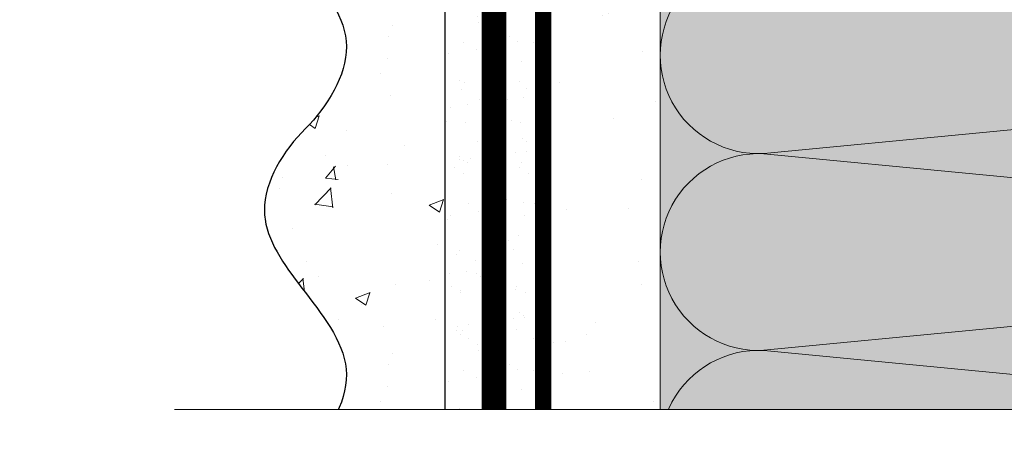
# Model space of a CAD drawing. Units: millimetres. Extents: x -58081 to 82789, y -28587 to 2974.
# Drawn here: x 67085 to 67205, y -27441 to -27388 of the extents above; entities that cross this region are included whole.
import ezdxf
from ezdxf import colors
from ezdxf.entities.mleader import LeaderData, LeaderLine
from ezdxf.math import Vec2, Vec3

# ---------------------------------------------------------------- set-up
doc = ezdxf.new("R2010")
doc.units = ezdxf.units.MM
for name, pattern in [('ACAD_ISO02W100', [15, 12, -3]), ('ACAD_ISO03W100', [30, 12, -18]), ('Штриховая', [6, 2, -2, 2]), ('штриховая 50', [1, 0.5, -0.5])]:
    doc.linetypes.add(name, pattern=pattern)
doc.layers.get('0').update_dxf_attribs({"lineweight": 30})
for name, color, linetype, lineweight in [('FP-XX-МАРКИ ПОМЕЩЕНИЙ', 250, 'Continuous', 25), ('TN-СТЯЖКА', 252, 'Continuous', 15), ('Грунтовка', 6, 'ACAD_ISO02W100', 30), ('ТН_Штрих Штукатурка', 7, 'Continuous', 15), ('ТН_Штукатурка', 7, 'Continuous', 25)]:
    doc.layers.add(name, color=color, linetype=linetype, lineweight=lineweight)
doc.layers.add('TN-АННОТАЦИИ', color=7, linetype='Continuous', lineweight=20, true_color=0x000000)
doc.layers.add('TN-АННОТАЦИИ @ 10', color=7, linetype='Continuous', lineweight=20, true_color=0x000000)
doc.layers.add('Стеклосетка', color=7, linetype='ACAD_ISO03W100')
doc.styles.add('TN-Текст', font='isocpeur.ttf')

# ---------------------------------------------------------------- blocks, each defined once
blk = doc.blocks.new('*U423')
at = {"lineweight": 0}
blk.add_wipeout([(-92.38406526752979, 1114.4155379567273), (1792.5111554050093, 1114.4155379568847), (1867.5111554049656, 908.3547314976031), (2017.5111554049665, 1320.4763444138362), (2092.5111554049663, 1114.4155379568847), (3735.048586407465, 1114.4155379580543), (3810.048586407466, 908.3547314987727), (3960.0485864074267, 1320.4763444150094), (4035.0485864074662, 1114.4155379580543), (6041.796039488129, 1114.4155379568983), (6041.796039487546, 1.8189894035458565e-11), (4035.0485864078482, 9.094947017729282e-12), (3960.0485864074826, 206.06080645804468), (3810.048586407425, -206.06080645810835), (3735.048586407814, 9.094947017729282e-12), (2092.5111554050086, 2.7284841053187847e-12), (2017.5111554049472, 206.06080645704787), (1867.5111554050093, -206.06080645927977), (1792.5111554049647, 2.7284841053187847e-12), (-92.3840652675315, -2.7284841053187847e-12)], dxfattribs=at).dxf.layer = 'FP-XX-МАРКИ ПОМЕЩЕНИЙ'
at = {"linetype": 'Continuous'}
blk.add_lwpolyline([(6027.559741812428, 2.132299191510985e-11), (4035.048586407849, 1.419671730888604e-11), (4035.048586407425, 1.178349935578235e-09), (3960.048586407442, 206.0608064580499), (3810.048586407425, -206.060806458103), (3735.048586407424, 1.178686435198858e-09), (3735.048586407848, 1.453321692950905e-11), (2092.511155405008, 7.014108066015646e-12), (2017.511155404989, 206.0608064570513), (1867.511155405008, -206.0608064592744), (1792.511155405009, 7.350607686639047e-12), (-200.0000000000001, 2.243330804154753e-13)], dxfattribs=at)
blk = doc.blocks.new('*U107')
at = {"layer": 'ТН_Штрих Штукатурка', "ltscale": 100, "transparency": 33554636}
h = blk.add_hatch(dxfattribs=at)
h.set_pattern_fill('AR-SAND', color=256, scale=0.1, angle=180, style=0)
h.set_pattern_definition([(217.5, (852.9999999999774, 59078.9397012332), (0.1600031295984064, -4.894132373293424), [0, -3.860800000000001, 0, -4.318000000000001, 0, -4.1275]), (187.5, (852.9999999999774, 59078.9397012332), (-4.495232831380023, -7.168251005683545), [0, -2.082799999999998, 0, -3.479799999999998, 0, -1.333499999999999]), (147.5, (856.124199999983, 59078.9397012332), (-7.90992370241458, -0.01437184678545994), [0, -1.269999999999999, 0, -4.571999999999996, 0, -5.968999999999996]), (137.5, (856.124199999983, 59078.9397012332), (-7.635564524722971, -2.229293232572165), [0, -0.635, 0, -2.9972, 0, -3.429])])
h.paths.add_polyline_path([(-2.41584530158434e-13, 559.9999999999999), (11.99999999999976, 559.9999999999999), (11.99999999999974, 599.9999999999926), (-2.593480985524333e-13, 599.9999999999926)])
h = blk.add_hatch(dxfattribs=at)
h.set_pattern_fill('AR-CONC', color=256, scale=0.1, angle=180, style=0)
h.set_pattern_definition([(230.0000000000001, (-2.41584530158434e-13, 559.9999999999999), (-18.2184668996004, 1.593908553890302), [1.905, -20.955]), (175, (-2.41584530158434e-13, 559.9999999999999), (3.524342142496941, -19.10568452390352), [1.524, -16.764058417]), (280.4514447, (-1.518200700000242, 560.1328253499998), (-14.69412470903532, -17.51177519121952), [1.61900088, -17.80902446]), (226.1842, (-2.396396172593791e-13, 554.9199999999998), (-27.107904089213, 4.204232793272705), [2.857499999999999, -31.43249999999999]), (276.6355576100001, (-2.25899000000024, 555.2703499999999), (-23.74041340515029, -24.74261245977216), [2.428502314, -26.713560816]), (171.18415117, (-2.396396172593791e-13, 554.9199999999998), (-23.74041340649769, -24.74261245855328), [2.285996707, -25.145973192]), (201, (-2.54000000000024, 556.1899999999998), (-15.16143912691325, 10.22651981870876), [1.905, -20.955]), (146.0000000000001, (-2.54000000000024, 556.1899999999998), (-6.1802028347647, -18.41879661223193), [1.524, -16.764]), (251.451445, (-3.80345326000024, 557.0422099899998), (-21.34164192787161, -8.192276888590532), [1.61900088, -17.80899376]), (217.5, (-2.41584530158434e-13, 559.9999999999999), (-0.3088603250591784, -8.455503887315311), [0, -16.5608, 0, -17.018, 0, -16.8275]), (187.5, (-2.41584530158434e-13, 559.9999999999999), (-6.681966251030572, -10.01805748181195), [0, -9.702799999999998, 0, -16.1798, 0, -6.4135]), (147.5, (5.664199999999759, 559.9999999999999), (-13.55905951668714, 0.5728743992673392), [0, -6.35, 0, -19.812, 0, -26.289]), (137.5, (8.204199999999759, 559.9999999999999), (-14.8129181386018, -2.542649103333309), [0, -8.254999999999999, 0, -13.1572, 0, -18.669])])
edge = h.paths.add_edge_path()
edge.add_line((11.99999999999974, 599.9999999999999), (11.99999999999976, 559.9999999999999))
edge.add_line((11.99999999999976, 559.9999999999999), (33.91626297328028, 559.9999999999999))
edge.add_spline(control_points=[(33.91626297328028, 559.9999999999999), (33.46087830081658, 563.1248807340904), (28.7497579194827, 569.265895466959), (21.55795630720299, 578.6405146831743), (26.36476861651996, 586.304469849652), (28.99999999999974, 588.9397012331318), (31.6352313834734, 591.5749326166055), (34.28108439063171, 595.7934661309243), (33.96735444011323, 599.6494068640494), (33.91626297328018, 599.9999999999999)], knot_values=[0, 0, 0, 0, 10.05250795184849, 21.23284783932141, 32.41318772684639, 32.41318772684639, 32.41318772684639, 43.59352761434533, 44.72135954999594, 44.72135954999594, 44.72135954999594, 44.72135954999594], degree=3, periodic=0)
edge.add_line((33.91626297328018, 599.9999999999999), (11.99999999999974, 599.9999999999999))
h = blk.add_hatch(dxfattribs=at)
h.set_pattern_fill('AR-SAND', color=256, scale=0.1, angle=180, style=0)
h.set_pattern_definition([(217.5, (852.9999999999774, 59038.9397012332), (0.1600031295984064, -4.894132373293424), [0, -3.860800000000001, 0, -4.318000000000001, 0, -4.1275]), (187.5, (852.9999999999774, 59038.9397012332), (-4.495232831380023, -7.168251005683545), [0, -2.082799999999998, 0, -3.479799999999998, 0, -1.333499999999999]), (147.5, (856.124199999983, 59038.9397012332), (-7.90992370241458, -0.01437184678545994), [0, -1.269999999999999, 0, -4.571999999999996, 0, -5.968999999999996]), (137.5, (856.124199999983, 59038.9397012332), (-7.635564524722971, -2.229293232572165), [0, -0.635, 0, -2.9972, 0, -3.429])])
h.paths.add_polyline_path([(-2.238209617644315e-13, 519.9999999999999), (11.99999999999978, 519.9999999999999), (11.99999999999976, 559.9999999999926), (-2.415845301584308e-13, 559.9999999999926)])
h = blk.add_hatch(dxfattribs=at)
h.set_pattern_fill('AR-CONC', color=256, scale=0.1, angle=180, style=0)
h.set_pattern_definition([(230.0000000000001, (-2.238209617644315e-13, 519.9999999999999), (-18.2184668996004, 1.593908553890302), [1.905, -20.955]), (175, (-2.238209617644315e-13, 519.9999999999999), (3.524342142496941, -19.10568452390352), [1.524, -16.764058417]), (280.4514447, (-1.518200700000224, 520.1328253499998), (-14.69412470903532, -17.51177519121952), [1.61900088, -17.80902446]), (226.1842, (-2.218760488653766e-13, 514.9199999999998), (-27.107904089213, 4.204232793272705), [2.857499999999999, -31.43249999999999]), (276.6355576100001, (-2.258990000000222, 515.2703499999999), (-23.74041340515029, -24.74261245977216), [2.428502314, -26.713560816]), (171.18415117, (-2.218760488653766e-13, 514.9199999999998), (-23.74041340649769, -24.74261245855328), [2.285996707, -25.145973192]), (201, (-2.540000000000223, 516.1899999999998), (-15.16143912691325, 10.22651981870876), [1.905, -20.955]), (146.0000000000001, (-2.540000000000223, 516.1899999999998), (-6.1802028347647, -18.41879661223193), [1.524, -16.764]), (251.451445, (-3.803453260000222, 517.0422099899998), (-21.34164192787161, -8.192276888590532), [1.61900088, -17.80899376]), (217.5, (-2.238209617644315e-13, 519.9999999999999), (-0.3088603250591784, -8.455503887315311), [0, -16.5608, 0, -17.018, 0, -16.8275]), (187.5, (-2.238209617644315e-13, 519.9999999999999), (-6.681966251030572, -10.01805748181195), [0, -9.702799999999998, 0, -16.1798, 0, -6.4135]), (147.5, (5.664199999999776, 519.9999999999999), (-13.55905951668714, 0.5728743992673392), [0, -6.35, 0, -19.812, 0, -26.289]), (137.5, (8.204199999999776, 519.9999999999999), (-14.8129181386018, -2.542649103333309), [0, -8.254999999999999, 0, -13.1572, 0, -18.669])])
edge = h.paths.add_edge_path()
edge.add_line((11.99999999999976, 559.9999999999999), (11.99999999999978, 519.9999999999999))
edge.add_line((11.99999999999978, 519.9999999999999), (33.9162629732803, 519.9999999999999))
edge.add_spline(control_points=[(33.9162629732803, 519.9999999999999), (33.4608783008166, 523.1248807340904), (28.74975791948271, 529.265895466959), (21.55795630720301, 538.6405146831743), (26.36476861651998, 546.304469849652), (28.99999999999976, 548.9397012331318), (31.63523138347341, 551.5749326166055), (34.28108439063173, 555.7934661309243), (33.96735444011325, 559.6494068640494), (33.9162629732802, 559.9999999999999)], knot_values=[0, 0, 0, 0, 10.05250795184849, 21.23284783932141, 32.41318772684639, 32.41318772684639, 32.41318772684639, 43.59352761434533, 44.72135954999594, 44.72135954999594, 44.72135954999594, 44.72135954999594], degree=3, periodic=0)
edge.add_line((33.9162629732802, 559.9999999999999), (11.99999999999976, 559.9999999999999))
at = {"layer": 'ТН_Штукатурка', "ltscale": 100}
for points in [[(-2.593480985524365e-13, 599.9999999999999), (-2.41584530158434e-13, 559.9999999999999)], [(11.99999999999976, 559.9999999999999), (11.99999999999974, 599.9999999999999)], [(-2.41584530158434e-13, 559.9999999999999), (-2.238209617644315e-13, 519.9999999999999)], [(11.99999999999978, 519.9999999999999), (11.99999999999976, 559.9999999999999)]]:
    blk.add_lwpolyline(points, dxfattribs=at)
for points in [[(33.91626297328028, 559.9999999999999), (33.46087830081658, 563.1248807340904), (28.7497579194827, 569.265895466959), (21.55795630720299, 578.6405146831743), (26.36476861651996, 586.304469849652), (28.99999999999974, 588.9397012331318), (31.6352313834734, 591.5749326166055), (34.28108439063171, 595.7934661309243), (33.96735444011323, 599.6494068640494), (33.91626297328018, 599.9999999999999)], [(33.9162629732803, 519.9999999999999), (33.4608783008166, 523.1248807340904), (28.74975791948271, 529.265895466959), (21.55795630720301, 538.6405146831743), (26.36476861651998, 546.304469849652), (28.99999999999976, 548.9397012331318), (31.63523138347341, 551.5749326166055), (34.28108439063173, 555.7934661309243), (33.96735444011325, 559.6494068640494), (33.9162629732802, 559.9999999999999)]]:
    blk.add_open_spline(points, degree=3, knots=[0, 0, 0, 0, 10.05250795184849, 21.23284783932141, 32.41318772684639, 32.41318772684639, 32.41318772684639, 43.59352761434533, 44.72135954999594, 44.72135954999594, 44.72135954999594, 44.72135954999594], dxfattribs=at)
blk = doc.blocks.new('*U475')
at = {"color": 0, "lineweight": 0, "ltscale": 100}
for p, q in [((527.9999999975989, 149.9999999999708), (551.999999997621, 149.9999999999708)), ((551.999999997491, 149.9999999999708), (575.9999999975131, 149.9999999999708)), ((575.9999999973833, 149.9999999999708), (599.9999999974053, 149.9999999999708))]:
    blk.add_line(p, q, dxfattribs=at)
at = {"color": 0, "lineweight": 0, "ltscale": 100, "transparency": 33554559}
for points in [[(527.9999999976058, -3.907985046684136e-14, 0.4517184411417457), (539.9043687497422, 13.51195390599474), (528.0956312455189, 136.4880460939303, -1.135041612653805), (551.9043687497422, 136.4880460939667), (540.0956312455189, 13.5119539060384, 0.4517184411390402), (551.999999997498, -4.085620730624161e-14, 0.4517184411390404)], [(551.9999999974979, -4.085620730624323e-14, 0.4517184411417457), (563.9043687496343, 13.51195390599474), (552.095631245411, 136.4880460939303, -1.135041612653805), (575.9043687496343, 136.4880460939667), (564.095631245411, 13.51195390603839, 0.4517184411390402), (575.9999999973901, -4.263256414564349e-14, 0.4517184411390404)], [(575.9999999973901, -4.263256414564512e-14, 0.4517184411417457), (587.9043687495265, 13.51195390599474), (576.0956312453033, 136.4880460939303, -1.135041612653805), (599.9043687495265, 136.4880460939666), (588.0956312453033, 13.51195390603839, 0.4517184411390402), (599.9999999972823, -4.440892098504537e-14, 0.4517184411390404)]]:
    blk.add_lwpolyline(points, format="xyb", dxfattribs=at)
blk = doc.blocks.new('_DotSmall')
at = {"color": 0, "linetype": 'ByBlock', "const_width": 0.5}
blk.add_lwpolyline([(-0.0625, 0, 1), (0.0625, 0, 1)], format="xyb", close=True, dxfattribs=at)

msp = doc.modelspace()

# ---------------------------------------------------------------- hatches: boundary and pattern name
at = {"lineweight": 9, "transparency": 33554559}
h = msp.add_hatch(color=45, dxfattribs=at)
h.dxf.hatch_style = 1
h.paths.add_polyline_path([(67162.6815443072, -26852.81156321352), (67312.68154430717, -26852.81156321353), (67312.68154430721, -27456.62485130263), (67162.68154430724, -27456.62485130263)])
at = {"layer": 'TN-СТЯЖКА', "transparency": 33554559}
h = msp.add_hatch(dxfattribs=at)
h.set_pattern_fill('AR-SAND', color=0, scale=0.3, angle=97.37313399821922)
h.set_pattern_definition([(134.8731339982192, (30712.91604133695, -28924.44206778175), (-14.499395034255, -2.360241055447857), [0, -11.5824, 0, -12.954, 0, -12.3825]), (104.8731339982192, (30712.91604133695, -28924.44206778175), (-23.05756741028448, 10.61447367133138), [0, -6.248400000000001, 0, -10.4394, 0, -4.0005]), (64.87313399821922, (30714.11883260267, -28933.73716992918), (-3.088014507951728, 23.528027162316), [0, -3.81, 0, -13.716, 0, -17.907]), (54.87313399821922, (30714.11883260267, -28933.73716992918), (-9.572210048188463, 21.85902880151265), [0, -1.905, 0, -8.991599999999998, 0, -10.287])])
h.paths.add_polyline_path([(67148.4012372195, -27436.01877065683), (67162.68154430723, -27436.01877065683), (67162.68154430721, -26852.81156321351), (67148.40123721954, -26852.81156321351)])

# ---------------------------------------------------------------- linework, layer by layer
at = {"layer": 'TN-СТЯЖКА', "color": 0, "transparency": 33554559}
msp.add_lwpolyline([(67148.4012372195, -27436.01877065683), (67162.68154430723, -27436.01877065683), (67162.68154430721, -26852.81156321351), (67148.40123721954, -26852.81156321351)], close=True, dxfattribs=at)
at = {"layer": 'Грунтовка', "color": 5, "linetype": 'штриховая 50', "ltscale": 5, "const_width": 3}
msp.add_lwpolyline([(67142.40123721954, -27436.01877065682), (67142.40123721954, -26852.81156321351)], dxfattribs=at)
at = {"layer": 'Стеклосетка', "linetype": 'Штриховая', "ltscale": 0.3, "const_width": 2}
msp.add_lwpolyline([(67148.40123721954, -26852.81156321351), (67148.4012372195, -27436.21608275425)], dxfattribs=at)

# ---------------------------------------------------------------- block references
at = {"xscale": -1, "rotation": 90}
msp.add_blockref('*U475', (67312.68154430718, -26852.81156321353), dxfattribs=at)
at = {"layer": 'ТН_Штукатурка', "ltscale": 100, "rotation": 180}
msp.add_blockref('*U107', (67148.4012372195, -26852.81156321351), dxfattribs=at)

# ---------------------------------------------------------------- next in the draw order: block references
at = {"layer": 'TN-АННОТАЦИИ', "xscale": 0.1, "yscale": 0.1, "zscale": 0.1, "rotation": 180}
msp.add_blockref('*U423', (67706.18154426929, -27436.01877065682), dxfattribs=at)

# ---------------------------------------------------------------- next in the draw order: leaders
at = {"layer": 'TN-АННОТАЦИИ @ 10'}
ml = msp.add_multileader_mtext('Standard', dxfattribs=at)
ml.set_content('{\\C0;Брусок 50х50 мм для контрутепления}', color=256, style='TN-Текст')
ml.set_leader_properties(color=256, linetype='ByLayer', lineweight=-1)
ml.set_arrow_properties(name='DOTSMALL')
ml.build(insert=Vec2(0, 0))
ml.multileader.update_dxf_attribs({"text_left_attachment_type": 6, "text_right_attachment_type": 6, "dogleg_length": 100, "arrow_head_size": 50, "scale": 10})
ctx = ml.context
ctx.base_point, ctx.scale, ctx.char_height, ctx.arrow_head_size, ctx.landing_gap_size, ctx.plane_origin = Vec3(64848.24951845935, -27485.21707248519), 10, 25, 50, 0, Vec3(67553.95653796726, -26747.57582538082)
ctx.left_attachment, ctx.right_attachment, ctx.text_align_type = 6, 6, 1
notes = []
notes.append((ctx, [(1, (1, 1, 0), (65451.42883755381, -27485.21707248519), (-1, 0), 8.179319094457314, [(1, [(65451.34317678076, -26984.56835241617)], 0, [])])]))
ctx.mtext.insert, ctx.mtext.width, ctx.mtext.alignment, ctx.mtext.line_spacing_style, ctx.mtext.flow_direction = Vec3(65145.74951845935, -27452.71707248519), 765.8179827633649, 2, 2, 5
ml = msp.add_multileader_mtext('Standard', dxfattribs=at)
ml.set_content('Плиты из каменной ваты ТЕХНОФАС ОПТИМА', color=256, style='TN-Текст')
ml.set_leader_properties(color=256, linetype='ByLayer', lineweight=-1)
ml.set_arrow_properties(name='DOTSMALL')
ml.build(insert=Vec2(0, 0))
ml.multileader.update_dxf_attribs({"text_left_attachment_type": 6, "text_right_attachment_type": 6, "dogleg_length": 100, "arrow_head_size": 50, "scale": 10})
ctx = ml.context
ctx.base_point, ctx.scale, ctx.char_height, ctx.arrow_head_size, ctx.landing_gap_size, ctx.plane_origin = Vec3(66893.28862199398, -27749.17069032001), 10, 25, 50, 0, Vec3(64782.58160174789, -26628.85211607854)
ctx.left_attachment, ctx.right_attachment, ctx.text_align_type = 6, 6, 1
notes.append((ctx, [(1, (1, 1, 0), (66885.10930289952, -27749.17069032001), (1, 0), 8.179319094457314, [(0, [(67148.40123734977, -27211.63721040313), (66885.10929950078, -27211.63721038162)], 0, [])])]))
ctx.mtext.insert, ctx.mtext.alignment, ctx.mtext.line_spacing_style, ctx.mtext.flow_direction = Vec3(67251.41362199398, -27719.17069032001), 2, 2, 5
ml = msp.add_multileader_mtext('Standard', dxfattribs=at)
ml.set_content('Упрочняющая грунтовка ', color=256, style='TN-Текст')
ml.set_leader_properties(color=256, linetype='ByLayer', lineweight=-1)
ml.set_arrow_properties(name='DOTSMALL')
ml.build(insert=Vec2(0, 0))
ml.multileader.update_dxf_attribs({"text_left_attachment_type": 6, "text_right_attachment_type": 6, "dogleg_length": 100, "arrow_head_size": 50, "scale": 10})
ctx = ml.context
ctx.base_point, ctx.scale, ctx.char_height, ctx.arrow_head_size, ctx.landing_gap_size, ctx.plane_origin = Vec3(66893.28365455444, -27829.17069032001), 10, 25, 50, 0, Vec3(64782.57663430835, -26708.85211607854)
ctx.left_attachment, ctx.right_attachment, ctx.text_align_type = 6, 6, 1
notes.append((ctx, [(1, (1, 1, 0), (66885.10433545998, -27829.17069032001), (1, 0), 8.179319094457314, [(0, [(67127.987504501, -27211.6372112104), (66885.10929950078, -27211.63721038162)], 0, [])])]))
ctx.mtext.insert, ctx.mtext.alignment, ctx.mtext.line_spacing_style, ctx.mtext.flow_direction = Vec3(67085.15865455444, -27796.67069032001), 2, 2, 5
ml = msp.add_multileader_mtext('Standard', dxfattribs=at)
ml.set_content('Армирующая сетка', color=256, style='TN-Текст')
ml.set_leader_properties(color=256, linetype='ByLayer', lineweight=-1)
ml.set_arrow_properties(name='DOTSMALL')
ml.build(insert=Vec2(0, 0))
ml.multileader.update_dxf_attribs({"text_left_attachment_type": 6, "text_right_attachment_type": 6, "dogleg_length": 100, "arrow_head_size": 50, "scale": 10})
ctx = ml.context
ctx.base_point, ctx.scale, ctx.char_height, ctx.arrow_head_size, ctx.landing_gap_size, ctx.plane_origin = Vec3(66893.28862199398, -27669.17069032001), 10, 25, 50, 0, Vec3(64782.58160174789, -26548.85211607854)
ctx.left_attachment, ctx.right_attachment, ctx.text_align_type = 6, 6, 1
notes.append((ctx, [(1, (1, 1, 0), (66885.10930289952, -27669.17069032001), (1, 0), 8.179319094457314, [(0, [(67237.68154430718, -27211.6372107745), (66885.10929950078, -27211.63721039948)], 0, [])])]))
ctx.mtext.insert, ctx.mtext.alignment, ctx.mtext.line_spacing_style, ctx.mtext.flow_direction = Vec3(67042.66362199398, -27636.67069032001), 2, 2, 5
ml = msp.add_multileader_mtext('Standard', dxfattribs=at)
ml.set_content('Штукатурно-клеевая смесь', color=256, style='TN-Текст')
ml.set_leader_properties(color=256, linetype='ByLayer', lineweight=-1)
ml.set_arrow_properties(name='DOTSMALL')
ml.build(insert=Vec2(0, 0))
ml.multileader.update_dxf_attribs({"text_left_attachment_type": 6, "text_right_attachment_type": 6, "dogleg_length": 100, "arrow_head_size": 50, "scale": 10})
ctx = ml.context
ctx.base_point, ctx.scale, ctx.char_height, ctx.arrow_head_size, ctx.landing_gap_size, ctx.plane_origin = Vec3(66893.28613827423, -27789.17069032001), 10, 25, 50, 0, Vec3(64782.57911802812, -26668.85211607854)
ctx.left_attachment, ctx.right_attachment, ctx.text_align_type = 6, 6, 1
notes.append((ctx, [(1, (1, 1, 0), (66885.10681917977, -27789.17069032001), (1, 0), 8.179319094457314, [(0, [(67142.40123734913, -27211.6372112104), (66885.10929950078, -27211.63721038162)], 0, [])])]))
ctx.mtext.insert, ctx.mtext.alignment, ctx.mtext.line_spacing_style, ctx.mtext.flow_direction = Vec3(67109.53613827423, -27756.67069032001), 2, 2, 5
ml = msp.add_multileader_mtext('Standard', dxfattribs=at)
ml.set_content('Штукатурно-клеевая смесь', color=256, style='TN-Текст')
ml.set_leader_properties(color=256, linetype='ByLayer', lineweight=-1)
ml.set_arrow_properties(name='DOTSMALL')
ml.build(insert=Vec2(0, 0))
ml.multileader.update_dxf_attribs({"text_left_attachment_type": 6, "text_right_attachment_type": 6, "dogleg_length": 100, "arrow_head_size": 50, "scale": 10})
ctx = ml.context
ctx.base_point, ctx.scale, ctx.char_height, ctx.arrow_head_size, ctx.landing_gap_size, ctx.plane_origin = Vec3(66893.28862199398, -27709.17069032001), 10, 25, 50, 0, Vec3(64782.58160174789, -26588.85211607854)
ctx.left_attachment, ctx.right_attachment, ctx.text_align_type = 6, 6, 1
notes.append((ctx, [(1, (1, 1, 0), (66885.10930289952, -27709.17069032001), (1, 0), 8.179319094457314, [(0, [(67157.46632116291, -27211.63721040313), (66885.10930142547, -27211.63721200833)], 0, [])])]))
ctx.mtext.insert, ctx.mtext.alignment, ctx.mtext.line_spacing_style, ctx.mtext.flow_direction = Vec3(67109.53862199398, -27676.67069032001), 2, 2, 5
ml = msp.add_multileader_mtext('Standard', dxfattribs=at)
ml.set_content('Наружная стена', color=256, style='TN-Текст')
ml.set_leader_properties(color=256, linetype='ByLayer', lineweight=-1)
ml.set_arrow_properties(name='DOTSMALL')
ml.build(insert=Vec2(0, 0))
ml.multileader.update_dxf_attribs({"text_left_attachment_type": 6, "text_right_attachment_type": 6, "dogleg_length": 100, "arrow_head_size": 50, "scale": 10})
ctx = ml.context
ctx.base_point, ctx.scale, ctx.char_height, ctx.arrow_head_size, ctx.landing_gap_size, ctx.plane_origin = Vec3(66893.28117083469, -27869.17069032001), 10, 25, 50, 0, Vec3(64782.57415058857, -26748.85211607854)
ctx.left_attachment, ctx.right_attachment, ctx.text_align_type = 6, 6, 1
notes.append((ctx, [(1, (1, 1, 0), (66885.10185174023, -27869.17069032001), (1, 0), 8.179319094457314, [(0, [(67114.48497424622, -27211.63721129697), (66885.10929950078, -27211.63721040313)], 0, [])])]))
ctx.mtext.insert, ctx.mtext.alignment, ctx.mtext.line_spacing_style, ctx.mtext.flow_direction = Vec3(67020.78117083469, -27836.67069032001), 2, 2, 5
ml = msp.add_multileader_mtext('Standard', dxfattribs=at)
ml.set_content('Кварцевая грунтовка', color=256, style='TN-Текст')
ml.set_leader_properties(color=256, linetype='ByLayer', lineweight=-1)
ml.set_arrow_properties(name='DOTSMALL')
ml.build(insert=Vec2(0, 0))
ml.multileader.update_dxf_attribs({"text_left_attachment_type": 6, "text_right_attachment_type": 6, "dogleg_length": 100, "arrow_head_size": 50, "scale": 10})
ctx = ml.context
ctx.base_point, ctx.scale, ctx.char_height, ctx.arrow_head_size, ctx.landing_gap_size, ctx.plane_origin = Vec3(66893.28862199398, -27629.17069032001), 10, 25, 50, 0, Vec3(64782.58160174789, -26508.85211607854)
ctx.left_attachment, ctx.right_attachment, ctx.text_align_type = 6, 6, 1
notes.append((ctx, [(1, (1, 1, 0), (66885.10930289952, -27629.17069032001), (1, 0), 8.179319094457314, [(0, [(67319.51333351483, -27211.63721077448), (66885.10929950078, -27211.6372103845)], 0, [])])]))
ctx.mtext.insert, ctx.mtext.alignment, ctx.mtext.line_spacing_style, ctx.mtext.flow_direction = Vec3(67064.53862199398, -27596.67069032001), 2, 2, 5
ml = msp.add_multileader_mtext('Standard', dxfattribs=at)
ml.set_content('\\A1;Декоративная штукатурка', color=256, style='TN-Текст')
ml.set_leader_properties(color=256, linetype='ByLayer', lineweight=-1)
ml.set_arrow_properties(name='DOTSMALL')
ml.build(insert=Vec2(0, 0))
ml.multileader.update_dxf_attribs({"text_left_attachment_type": 6, "text_right_attachment_type": 6, "dogleg_length": 100, "arrow_head_size": 50, "scale": 10})
ctx = ml.context
ctx.base_point, ctx.scale, ctx.char_height, ctx.arrow_head_size, ctx.landing_gap_size, ctx.plane_origin = Vec3(66893.28862199398, -27589.17069032001), 10, 25, 50, 0, Vec3(64782.58160174789, -26468.85211607854)
ctx.left_attachment, ctx.right_attachment, ctx.text_align_type = 6, 6, 1
notes.append((ctx, [(1, (1, 1, 0), (66885.10930289952, -27589.17069032001), (1, 0), 8.179319094457314, [(0, [(67336.18176211797, -27211.63721082287), (66885.10929950078, -27211.6372103845)], 0, [])])]))
ctx.mtext.insert, ctx.mtext.alignment, ctx.mtext.line_spacing_style, ctx.mtext.flow_direction = Vec3(67108.28862199398, -27556.67069032001), 2, 2, 5
ml = msp.add_multileader_mtext('Standard', dxfattribs=at)
ml.set_content('Краска фасадная', color=256, style='TN-Текст')
ml.set_leader_properties(color=256, linetype='ByLayer', lineweight=-1)
ml.set_arrow_properties(name='DOTSMALL')
ml.build(insert=Vec2(0, 0))
ml.multileader.update_dxf_attribs({"text_left_attachment_type": 6, "text_right_attachment_type": 6, "dogleg_length": 100, "arrow_head_size": 50, "scale": 10})
ctx = ml.context
ctx.base_point, ctx.scale, ctx.char_height, ctx.arrow_head_size, ctx.landing_gap_size, ctx.plane_origin = Vec3(66893.28862225298, -27549.17069032001), 10, 25, 50, 0, Vec3(64782.58160200688, -26468.85211607854)
ctx.left_attachment, ctx.right_attachment, ctx.text_align_type = 6, 6, 1
notes.append((ctx, [(1, (1, 1, 0), (66885.10930315852, -27549.17069032001), (1, 0), 8.179319094457314, [(0, [(67495.89478010575, -27211.63721040313), (66885.10930315852, -27211.63721200833)], 0, [])])]))
ctx.mtext.insert, ctx.mtext.alignment, ctx.mtext.line_spacing_style, ctx.mtext.flow_direction = Vec3(67028.28862225298, -27516.67069032001), 2, 2, 5
for ctx, leaders in notes:
    for number, flags, end, landing, length, lines in leaders:
        leader = LeaderData()
        leader.index, (leader.has_last_leader_line, leader.has_dogleg_vector, leader.attachment_direction) = number, flags
        leader.last_leader_point, leader.dogleg_vector, leader.dogleg_length = Vec3(end), Vec3(landing), length
        for number, points, colour, breaks in lines:
            line = LeaderLine()
            line.index, line.vertices, line.color, line.breaks = number, Vec3.list(points), colors.encode_raw_color(colour), breaks
            leader.lines.append(line)
        ctx.leaders.append(leader)

doc.saveas('drawing.dxf')
